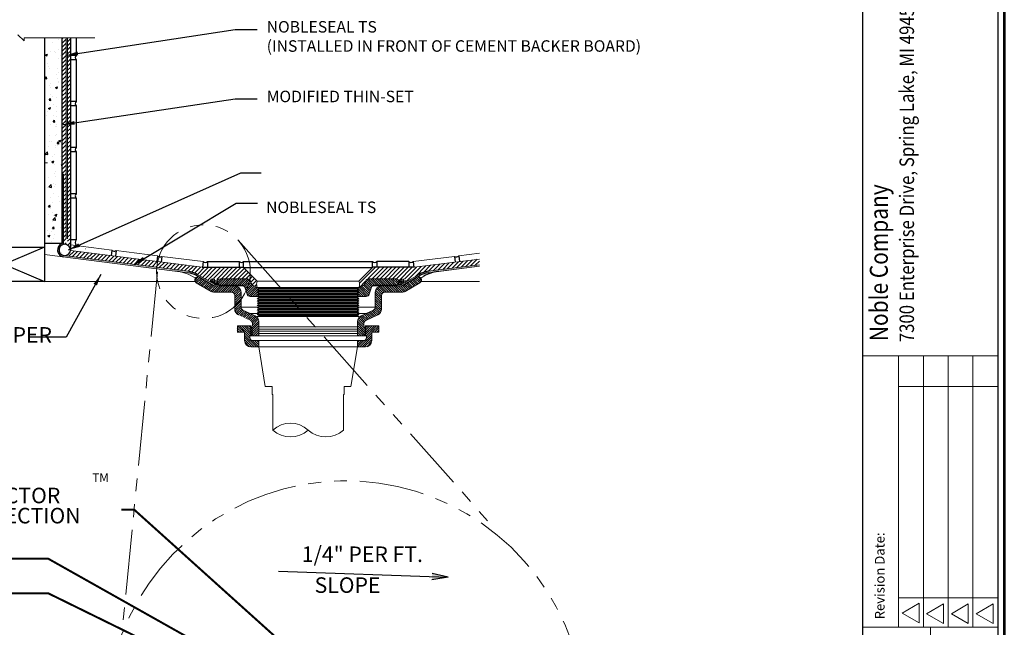
# Model space of a CAD drawing. Extents: x 66 to 220, y -33 to 56.
# Drawn here: x 173 to 215, y -1 to 25 of the extents above; entities that cross this region are included whole.
import ezdxf

# ---------------------------------------------------------------- set-up
doc = ezdxf.new("R2010")
doc.units = 0
doc.header["$MEASUREMENT"] = 0
doc.linetypes.add('( Phantom )', pattern=[2.5, 1.25, -0.25, 0.25, -0.25, 0.25, -0.25])
doc.layers.get('0').update_dxf_attribs({"linetype": 'CONTINUOUS'})
doc.layers.get('DEFPOINTS').update_dxf_attribs({"linetype": 'CONTINUOUS'})
for name, color, linetype, lineweight in [('Level 59', 7, 'CONTINUOUS', 0), ('NOBLESEAL', 7, 'CONTINUOUS', 0), ('PLUMBING', 7, 'CONTINUOUS', 0), ('R-ANNO-TEXT', 7, 'CONTINUOUS', 0), ('R-SWTS-DET1', 7, 'CONTINUOUS', 0), ('R-SWTS-DET3', 7, 'CONTINUOUS', 0), ('THINSET', 7, 'CONTINUOUS', 0)]:
    doc.layers.add(name, color=color, linetype=linetype, lineweight=lineweight)
doc.layers.add('TEXT', color=5, linetype='CONTINUOUS')
doc.styles.get("Standard").update_dxf_attribs({"font": 'timesbd.ttf', "height": 1.25})
doc.styles.add('Style-Arial', font='arialbd.ttf')
doc.styles.add('style1', font='arial.ttf')
doc.styles.add('SWTSTEXT', font='romans.shx')
doc.dimstyles.new('SWTSARCH', dxfattribs={"dimscale": 4, "dimtxt": 0.125, "dimasz": 0.125, "dimexe": 0.179688, "dimexo": 0.0625, "dimgap": 0.125, "dimtad": 1, "dimtih": 1, "dimtoh": 1, "dimdec": 4, "dimzin": 3, "dimdsep": 46, "dimlunit": 4, "dimtxsty": 'SWTSTEXT', "dimcen": 0.1875, "dimclrd": 256, "dimclre": 256, "dimadec": 0, "dimazin": 0, "dimtfac": 1, "dimtdec": 4, "dimtofl": 0, "dimtmove": 2, "dimatfit": 3, "dimfxl": 1, "dimtolj": 1, "dimtzin": 3, "dimarcsym": 0})
pattern_1 = [(45, (0, 1.82907), (-0.08838835, 0.08838835), [])]

# ---------------------------------------------------------------- blocks, each defined once
blk = doc.blocks.new('*U1')
at = {"color": 0}
for p, q in [((46.468, -15.09), (46.218, -14.84)), ((46.557, -15.09), (46.307, -14.84)), ((46.645, -15.09), (46.395, -14.84)), ((46.733, -15.09), (46.483, -14.84)), ((46.822, -15.09), (46.572, -14.84)), ((46.91, -15.09), (46.66, -14.84)), ((46.998, -15.09), (46.749, -14.84)), ((47.072, -15.076), (46.837, -14.84)), ((47.131, -15.046), (46.925, -14.84)), ((47.187, -15.014), (47.004, -14.83)), ((47.243, -14.982), (47.06, -14.799)), ((47.299, -14.949), (47.116, -14.766)), ((47.355, -14.917), (47.172, -14.734)), ((47.411, -14.884), (47.228, -14.701)), ((47.467, -14.852), (47.284, -14.669)), ((47.523, -14.82), (47.34, -14.637)), ((47.58, -14.787), (47.396, -14.604)), ((47.636, -14.755), (47.453, -14.572)), ((47.692, -14.723), (47.509, -14.54)), ((47.741, -14.683), (47.565, -14.507)), ((47.766, -14.62), (47.629, -14.483)), ((46.18, -15.332), (45.93, -15.082)), ((46.18, -15.421), (45.93, -15.171)), ((46.18, -15.244), (45.944, -15.008)), ((46.19, -15.166), (45.973, -14.949)), ((46.229, -15.116), (46.015, -14.902)), ((46.292, -15.091), (46.068, -14.867)), ((46.38, -15.09), (46.134, -14.845)), ((46.18, -15.509), (45.93, -15.259)), ((46.18, -15.597), (45.93, -15.347)), ((46.18, -15.686), (45.93, -15.436)), ((46.179, -15.774), (45.93, -15.524)), ((46.165, -15.848), (45.93, -15.612)), ((45.618, -16.184), (45.43, -15.996)), ((45.678, -16.156), (45.49, -15.968)), ((45.738, -16.128), (45.55, -15.94)), ((45.799, -16.1), (45.61, -15.912)), ((45.859, -16.072), (45.671, -15.884)), ((45.919, -16.044), (45.731, -15.856)), ((45.979, -16.016), (45.791, -15.828)), ((46.04, -15.988), (45.851, -15.799)), ((46.093, -15.952), (45.902, -15.762)), ((46.135, -15.906), (45.929, -15.7)), ((45.491, -16.5), (45.228, -16.237)), ((45.455, -16.552), (45.228, -16.325)), ((45.478, -16.398), (45.243, -16.163)), ((45.479, -16.311), (45.274, -16.105)), ((45.506, -16.25), (45.316, -16.059)), ((45.557, -16.212), (45.369, -16.024)), ((45.366, -16.552), (45.228, -16.413)), ((45.278, -16.552), (45.228, -16.502)), ((45.279, -16.641), (45.228, -16.59)), ((45.279, -16.73), (45.228, -16.678)), ((45.28, -16.819), (45.228, -16.767)), ((45.367, -16.641), (45.278, -16.552)), ((45.368, -16.73), (45.279, -16.641)), ((45.368, -16.819), (45.279, -16.73)), ((45.455, -16.641), (45.366, -16.552)), ((45.456, -16.73), (45.367, -16.641)), ((45.457, -16.819), (45.368, -16.73)), ((45.491, -16.588), (45.455, -16.552)), ((45.492, -16.677), (45.455, -16.641)), ((45.492, -16.766), (45.456, -16.73)), ((45.547, -16.467), (45.526, -16.446)), ((45.543, -16.552), (45.527, -16.536)), ((45.544, -16.641), (45.529, -16.626)), ((45.544, -16.73), (45.531, -16.716)), ((45.547, -16.556), (45.543, -16.552)), ((45.548, -16.645), (45.544, -16.641)), ((45.548, -16.734), (45.544, -16.73)), ((45.545, -16.819), (45.532, -16.806))]:
    blk.add_line(p, q, dxfattribs=at)
blk = doc.blocks.new('*U2')
at = {"color": 0}
for p, q in [((45.234, -14.428), (45.252, -14.41)), ((45.235, -14.25), (45.255, -14.23)), ((45.235, -14.339), (45.254, -14.32)), ((45.236, -14.161), (45.257, -14.14)), ((45.29, -14.461), (45.626, -14.125)), ((45.291, -14.371), (45.55, -14.112)), ((45.291, -14.283), (45.461, -14.112)), ((45.291, -14.194), (45.373, -14.112)), ((45.346, -14.493), (45.673, -14.165)), ((45.402, -14.526), (45.7, -14.228)), ((45.457, -14.558), (45.722, -14.294)), ((45.506, -14.598), (45.744, -14.36)), ((45.533, -14.659), (45.766, -14.426)), ((45.553, -14.728), (45.789, -14.492)), ((45.589, -14.78), (45.83, -14.539)), ((45.649, -14.809), (45.897, -14.56)), ((45.736, -14.81), (45.986, -14.56)), ((45.824, -14.81), (46.074, -14.56)), ((45.912, -14.81), (46.162, -14.56)), ((46.001, -14.81), (46.251, -14.56)), ((46.089, -14.81), (46.339, -14.56)), ((46.178, -14.81), (46.428, -14.56)), ((46.266, -14.81), (46.516, -14.56)), ((46.354, -14.81), (46.604, -14.56)), ((46.443, -14.81), (46.693, -14.56)), ((46.531, -14.81), (46.777, -14.565)), ((46.619, -14.81), (46.833, -14.597)), ((46.708, -14.81), (46.865, -14.653))]:
    blk.add_line(p, q, dxfattribs=at)
blk = doc.blocks.new('*U3')
at = {"color": 0}
for p, q in [((45.319, -17.26), (45.789, -16.79)), ((45.527, -16.787), (45.883, -16.431)), ((45.528, -16.698), (45.794, -16.431)), ((45.528, -16.609), (45.706, -16.431)), ((45.528, -16.52), (45.618, -16.431)), ((45.529, -16.431), (45.529, -16.431)), ((45.58, -16.91), (45.789, -16.701)), ((45.583, -16.819), (45.971, -16.431)), ((45.81, -16.681), (46.06, -16.431)), ((45.898, -16.681), (46.076, -16.503)), ((45.986, -16.681), (46.076, -16.592)), ((46.075, -16.681), (46.076, -16.68)), ((45.228, -17.174), (45.392, -17.01)), ((45.228, -17.086), (45.304, -17.01)), ((45.23, -17.26), (45.483, -17.008)), ((45.407, -17.26), (45.789, -16.878)), ((45.496, -17.26), (45.789, -16.967)), ((45.589, -17.255), (45.784, -17.06))]:
    blk.add_line(p, q, dxfattribs=at)

msp = doc.modelspace()

# ---------------------------------------------------------------- hatches: boundary and pattern name
h = msp.add_hatch()
h.set_pattern_fill('AR-CONC', color=256, style=0, pattern_type=2)
h.set_pattern_definition([(50, (0, 2.476), (0.8965755, -0.07844), [0.09375, -1.03125]), (355, (0, 2.476), (-0.1734397, 0.94024), [0.075, -0.825]), (100.45144, (0.0747, 2.4695), (0.7231362, 0.8617996), [0.079675, -0.876428]), (46.1842, (0, 2.726), (1.334052, -0.2068994), [0.140625, -1.546875]), (96.6356, (0.1112, 2.7088), (1.168327, 1.217648), [0.119513, -1.314642]), (351.1842, (0, 2.726), (1.168327, 1.217649), [0.1125, -1.2375]), (21, (0.125, 2.6635), (0.746134, -0.5032737), [0.09375, -1.03125]), (326, (0.125, 2.6635), (0.3041437, 0.906438), [0.075, -0.825]), (71.45144, (0.1872, 2.6216), (1.050278, 0.4031636), [0.079675, -0.876428]), (37.5, (0, 2.47603), (0.0151998, 0.4161173), [0, -0.815, 0, -0.8375, 0, -0.828125]), (7.5, (0, 2.47603), (0.3288369, 0.4930146), [0, -0.4775, 0, -0.79625, 0, -0.315625]), (327.5, (-0.27875, 2.47603), (0.66727805, -0.0281936), [0, -0.3125, 0, -0.975, 0, -1.29375]), (317.5, (-0.40375, 2.47603), (0.7289827, 0.1251312), [0, -0.40625, 0, -0.6475, 0, -0.91875])])
h.paths.add_polyline_path([(173.724, 15.287), (174.345, 15.287), (174.345, 24.213), (173.599, 24.213), (173.599, 18.663), (173.724, 18.663)])
h = msp.add_hatch()
h.set_pattern_fill('ANSI31', color=256, style=0, pattern_type=2)
h.set_pattern_definition(pattern_1)
h.paths.add_polyline_path([(174.345, 14.795, 0.063133), (174.402, 14.77), (174.345, 14.774)])
h.paths.add_polyline_path([(174.502, 14.761, 0.031571), (174.533, 14.767), (174.533, 14.759)])
h.paths.add_polyline_path([(174.345, 18.287), (174.412, 18.287), (174.412, 15.244, -0.124629), (174.533, 15.244), (174.533, 24.213), (174.345, 24.213)])
for points in [[(174.595, 15.493), (174.533, 15.509), (174.533, 24.213), (174.595, 24.213)], [(174.42, 14.765, -0.792312), (174.412, 15.244), (174.412, 18.287), (174.345, 18.287), (174.345, 15.287, 0.726483), (174.41, 14.703), (179.253, 14.09, -0.030022), (179.462, 14.063), (179.817, 14.018, -0.099718), (180.192, 13.892), (180.936, 13.463, 0.131652), (181.004, 13.444), (181.851, 13.444), (181.851, 13.477), (181.234, 13.477, -0.169483), (181.149, 13.507), (181.004, 13.507, -0.131652), (180.967, 13.517), (180.223, 13.946, 0.099718), (179.825, 14.08)], [(192.473, 14.299), (192.473, 14.362), (190.249, 14.08, 0.099718), (189.851, 13.946), (189.107, 13.517, -0.131652), (189.07, 13.507), (188.926, 13.507, -0.169483), (188.841, 13.477), (188.223, 13.477), (188.223, 13.444), (189.07, 13.444, 0.131652), (189.139, 13.463), (189.883, 13.892, -0.099718), (190.257, 14.018), (190.613, 14.063, -0.030022), (190.821, 14.09)]]:
    msp.add_hatch(color=5).paths.add_polyline_path(points)
h = msp.add_hatch()
h.set_pattern_fill('ANSI31', color=256, style=0, pattern_type=2)
h.set_pattern_definition(pattern_1)
h.paths.add_polyline_path([(174.719, 24.213), (174.719, 15.005, 0.268145), (174.595, 15.219), (174.595, 24.213)])

# ---------------------------------------------------------------- linework, layer by layer
for p, q in [((181.87, 24.575), (182.832, 24.575)), ((173.599, 24.213), (173.599, 13.631)), ((174.345, 24.213), (174.345, 15.287)), ((174.719, 24.213), (174.719, 14.977)), ((174.965, 24.213), (174.965, 23.446)), ((174.965, 23.446), (174.719, 23.446)), ((174.965, 23.258), (174.719, 23.258)), ((174.965, 23.258), (174.965, 21.446)), ((174.965, 21.446), (174.719, 21.446)), ((181.87, 21.566), (182.832, 21.566)), ((174.965, 21.258), (174.719, 21.258)), ((174.965, 21.258), (174.965, 19.446)), ((174.965, 19.446), (174.719, 19.446)), ((174.965, 19.258), (174.719, 19.258)), ((174.965, 19.258), (174.965, 17.446)), ((174.412, 18.287), (174.345, 18.287)), ((174.412, 18.287), (174.412, 15.244)), ((174.965, 17.446), (174.719, 17.446)), ((174.965, 17.258), (174.719, 17.258)), ((174.965, 17.258), (174.965, 15.446)), ((174.965, 15.446), (174.719, 15.446)), ((170.099, 15.131), (173.599, 13.631)), ((173.599, 15.131), (170.099, 13.631)), ((174.345, 15.287), (173.599, 15.287)), ((176.517, 14.999), (176.486, 14.753)), ((176.703, 14.975), (176.672, 14.729)), ((178.501, 14.747), (178.47, 14.501)), ((178.687, 14.724), (178.656, 14.478)), ((191.387, 14.724), (191.419, 14.478)), ((191.573, 14.747), (191.605, 14.501)), ((180.441, 14.251), (182.239, 14.251)), ((180.483, 14.497), (180.452, 14.25)), ((180.671, 14.497), (182.051, 14.497)), ((180.671, 14.497), (180.671, 14.251)), ((182.051, 14.497), (182.051, 14.251)), ((182.239, 14.497), (187.835, 14.497)), ((182.239, 14.247), (182.239, 14.497)), ((182.239, 14.247), (187.835, 14.247)), ((187.835, 14.247), (187.835, 14.497)), ((189.633, 14.251), (187.835, 14.251)), ((189.404, 14.497), (188.023, 14.497)), ((188.023, 14.497), (188.023, 14.251)), ((189.404, 14.497), (189.404, 14.251)), ((189.591, 14.497), (189.622, 14.25)), ((181.851, 13.444), (181.851, 13.477)), ((188.223, 13.444), (188.223, 13.477))]:
    msp.add_line(p, q)
at = {"ltscale": 1.5}
for p, q in [((174.657, 14.735), (174.878, 14.957)), ((174.716, 14.972), (174.721, 14.977)), ((174.5, 14.755), (174.507, 14.762)), ((174.813, 14.715), (175.035, 14.937)), ((174.97, 14.695), (175.192, 14.917)), ((175.127, 14.675), (175.349, 14.897)), ((175.284, 14.655), (175.506, 14.877)), ((175.441, 14.636), (175.663, 14.857)), ((175.598, 14.616), (175.82, 14.837)), ((175.755, 14.596), (175.977, 14.818)), ((175.912, 14.576), (176.133, 14.798)), ((176.069, 14.556), (176.29, 14.778)), ((176.226, 14.536), (176.447, 14.758)), ((176.382, 14.516), (176.604, 14.738)), ((176.539, 14.496), (176.761, 14.718)), ((176.696, 14.477), (176.918, 14.698)), ((176.853, 14.457), (177.075, 14.678)), ((177.01, 14.437), (177.232, 14.658)), ((177.167, 14.417), (177.389, 14.638)), ((177.324, 14.397), (177.545, 14.619)), ((177.481, 14.377), (177.702, 14.599)), ((177.638, 14.357), (177.859, 14.579)), ((177.795, 14.337), (178.016, 14.559)), ((177.951, 14.318), (178.173, 14.539)), ((191.684, 14.262), (191.97, 14.548)), ((191.887, 14.288), (192.173, 14.573)), ((192.089, 14.313), (192.375, 14.599)), ((178.108, 14.298), (178.33, 14.519)), ((178.265, 14.278), (178.487, 14.499)), ((178.422, 14.258), (178.644, 14.479)), ((178.579, 14.238), (178.8, 14.459)), ((178.736, 14.218), (178.957, 14.44)), ((178.893, 14.198), (179.114, 14.42)), ((179.05, 14.178), (179.271, 14.4)), ((179.207, 14.158), (179.428, 14.38)), ((179.363, 14.139), (179.585, 14.36)), ((179.52, 14.119), (179.742, 14.34)), ((179.677, 14.099), (179.899, 14.32)), ((179.834, 14.079), (180.056, 14.3)), ((179.981, 14.048), (180.212, 14.28)), ((180.111, 14.002), (180.369, 14.261)), ((180.229, 13.943), (180.537, 14.251)), ((180.341, 13.878), (180.714, 14.251)), ((180.453, 13.814), (180.891, 14.251)), ((180.565, 13.749), (181.067, 14.251)), ((180.677, 13.684), (181.244, 14.251)), ((180.932, 13.763), (181.421, 14.251)), ((181.068, 13.722), (181.598, 14.251)), ((181.273, 13.75), (181.774, 14.251)), ((181.45, 13.75), (181.951, 14.251)), ((181.627, 13.75), (182.128, 14.251)), ((181.804, 13.75), (182.27, 14.216)), ((181.981, 13.75), (182.358, 14.128)), ((187.268, 13.558), (187.962, 14.251)), ((187.634, 13.747), (188.138, 14.251)), ((187.814, 13.75), (188.315, 14.251)), ((187.991, 13.75), (188.492, 14.251)), ((188.168, 13.75), (188.669, 14.251)), ((188.345, 13.75), (188.845, 14.251)), ((188.521, 13.75), (189.022, 14.251)), ((188.698, 13.75), (189.199, 14.251)), ((188.871, 13.747), (189.376, 14.251)), ((188.967, 13.666), (189.553, 14.251)), ((189.217, 13.739), (189.743, 14.265)), ((189.259, 13.604), (189.946, 14.291)), ((189.677, 13.845), (190.148, 14.317)), ((190.04, 14.032), (190.351, 14.342)), ((190.267, 14.082), (190.553, 14.368)), ((190.47, 14.108), (190.756, 14.394)), ((190.672, 14.134), (190.958, 14.419)), ((190.875, 14.159), (191.16, 14.445)), ((191.077, 14.185), (191.363, 14.471)), ((191.28, 14.211), (191.565, 14.496)), ((191.482, 14.236), (191.768, 14.522)), ((192.292, 14.339), (192.473, 14.52)), ((182.157, 13.75), (182.446, 14.039)), ((182.334, 13.75), (182.534, 13.95)), ((182.486, 13.726), (182.622, 13.862)), ((182.55, 13.613), (182.71, 13.773)), ((182.609, 13.495), (182.798, 13.684)), ((182.72, 13.429), (182.804, 13.513)), ((182.831, 13.364), (182.84, 13.372)), ((187.261, 13.374), (187.533, 13.646))]:
    msp.add_line(p, q, dxfattribs=at)
for centre, radius, start, end in [((175.09, 23.352), 0.156, 143.1301, 216.8699), ((175.09, 21.352), 0.156, 143.1301, 216.8699), ((175.09, 19.352), 0.156, 143.1301, 216.8699), ((175.09, 17.352), 0.156, 143.1301, 216.8699), ((175.199, 15.321), 0.266, 151.9212, 208.0788), ((174.473, 15.005), 0.246, 267.7885, 257.7685), ((176.626, 15.113), 0.158, 226.4267, 299.1207), ((178.61, 14.862), 0.158, 226.4267, 299.1207), ((191.464, 14.862), 0.158, 240.8793, 313.5733), ((180.577, 14.622), 0.156, 233.1301, 306.8699), ((182.145, 14.622), 0.156, 233.1301, 306.8699), ((187.929, 14.622), 0.156, 233.1301, 306.8699), ((189.497, 14.622), 0.156, 233.1301, 306.8699), ((179.692, 13.026), 1, 60, 82.7785), ((179.692, 13.026), 1.062, 60, 82.7785), ((190.383, 13.026), 1.062, 97.2215, 120), ((190.383, 13.026), 1, 97.2215, 120), ((190.875, 12.458), 1.625, 97.2215, 120)]:
    msp.add_arc(centre, radius, start, end)
msp.add_3dface([(170.099, 15.131), (173.599, 15.131), (173.599, 13.631), (170.099, 13.631)])
at = {"layer": 'DEFPOINTS'}
msp.add_arc((174.473, 15.005), 0.309, 114.3136, 258.3047, dxfattribs=at)
at = {"layer": 'Level 59', "color": 176, "linetype": 'Continuous', "lineweight": 53, "ltscale": 2.25}
msp.add_line((215.245, 47.226), (215.245, -24.774), dxfattribs=at)
at = {"layer": 'Level 59', "color": 176, "lineweight": 30, "ltscale": 2.25}
for p, q in [((209.112, -22.397), (209.112, 46.868)), ((214.96, 46.868), (214.96, -22.397))]:
    msp.add_line(p, q, dxfattribs=at)
at = {"layer": 'Level 59', "color": 176, "lineweight": 13, "ltscale": 2.25}
for p, q in [((209.112, 10.412), (214.96, 10.412)), ((209.112, -1.36), (209.112, 10.337)), ((209.112, -1.36), (214.96, -1.36)), ((212.036, -18.615), (212.036, -1.36))]:
    msp.add_line(p, q, dxfattribs=at)
at = {"layer": 'Level 59', "color": 176, "ltscale": 2.25}
for p, q in [((210.659, -1.36), (210.659, 10.412)), ((210.659, -1.36), (210.659, 10.337)), ((211.734, -1.36), (211.734, 10.412)), ((212.809, -1.36), (212.809, 10.412)), ((213.885, -1.36), (213.885, 10.412)), ((214.96, -1.36), (214.96, 10.412)), ((214.96, 9.084), (210.659, 9.084)), ((210.659, -0.098), (214.96, -0.098))]:
    msp.add_line(p, q, dxfattribs=at)
for points in [[(210.814, -0.751), (211.549, -0.327), (211.549, -1.176)], [(211.873, -0.781), (212.609, -0.356), (212.609, -1.206)], [(212.948, -0.781), (213.684, -0.356), (213.684, -1.206)], [(214.024, -0.781), (214.759, -0.356), (214.759, -1.206)]]:
    msp.add_3dface(points, dxfattribs=at)
at = {"layer": 'NOBLESEAL'}
for p, q in [((180.936, 13.463), (180.192, 13.892)), ((180.967, 13.517), (180.223, 13.946)), ((189.107, 13.517), (189.851, 13.946)), ((189.132, 13.459), (189.754, 13.818)), ((189.139, 13.463), (189.883, 13.892))]:
    msp.add_line(p, q, dxfattribs=at)
at = {"layer": 'PLUMBING'}
for p, q in [((182.832, 13.65), (182.239, 14.247)), ((187.242, 13.65), (187.835, 14.247)), ((181.234, 13.75), (182.408, 13.75)), ((188.841, 13.75), (187.666, 13.75)), ((189.14, 13.463), (189.754, 13.818)), ((180.831, 13.207), (180.184, 13.581)), ((181.004, 13.507), (181.149, 13.507)), ((181.004, 13.444), (181.851, 13.444)), ((181.004, 13.444), (182.245, 13.444)), ((181.234, 13.477), (182.156, 13.477)), ((182.387, 13.081), (182.286, 13.384)), ((182.54, 13.65), (182.564, 13.565)), ((182.627, 13.483), (182.892, 13.328)), ((182.892, 13.328), (182.808, 13.279)), ((182.892, 13.231), (182.808, 13.279)), ((182.832, 13.65), (185.037, 13.65)), ((182.832, 13.377), (185.037, 13.377)), ((182.916, 13.328), (182.832, 13.377)), ((182.916, 13.328), (182.832, 13.279)), ((182.832, 13.279), (185.037, 13.279)), ((182.916, 13.23), (182.832, 13.279)), ((182.916, 13.328), (185.037, 13.328)), ((187.242, 13.65), (185.037, 13.65)), ((187.242, 13.377), (185.037, 13.377)), ((187.158, 13.328), (185.037, 13.328)), ((187.242, 13.279), (185.037, 13.279)), ((187.158, 13.328), (187.242, 13.377)), ((187.158, 13.328), (187.242, 13.279)), ((187.158, 13.23), (187.242, 13.279)), ((187.448, 13.483), (187.182, 13.328)), ((187.182, 13.328), (187.266, 13.279)), ((187.182, 13.231), (187.266, 13.279)), ((187.534, 13.65), (187.51, 13.565)), ((187.688, 13.081), (187.789, 13.384)), ((189.07, 13.444), (187.829, 13.444)), ((188.841, 13.477), (187.918, 13.477)), ((189.07, 13.507), (188.926, 13.507)), ((189.244, 13.207), (189.891, 13.581)), ((180.967, 13.171), (181.714, 13.171)), ((181.851, 13.034), (181.851, 12.435)), ((182.125, 13.171), (182.125, 12.522)), ((182.808, 12.987), (182.517, 12.987)), ((182.892, 13.231), (182.808, 13.182)), ((182.892, 13.133), (182.808, 13.182)), ((182.892, 13.133), (182.808, 13.084)), ((182.892, 13.036), (182.808, 13.084)), ((182.892, 13.036), (182.808, 12.987)), ((182.916, 13.23), (182.832, 13.182)), ((182.832, 13.182), (185.037, 13.182)), ((182.916, 13.133), (182.832, 13.182)), ((182.916, 13.133), (182.832, 13.084)), ((182.832, 13.084), (185.037, 13.084)), ((182.916, 13.036), (182.832, 13.084)), ((182.916, 13.036), (182.832, 12.987)), ((182.832, 12.987), (185.037, 12.987)), ((182.916, 12.938), (182.832, 12.987)), ((182.916, 12.938), (182.832, 12.89)), ((182.832, 12.89), (185.037, 12.89)), ((182.916, 12.841), (182.832, 12.89)), ((182.916, 12.841), (182.832, 12.792)), ((182.916, 13.23), (185.037, 13.23)), ((182.916, 13.133), (185.037, 13.133)), ((182.916, 13.036), (185.037, 13.036)), ((182.916, 12.938), (185.037, 12.938)), ((182.916, 12.841), (185.037, 12.841)), ((187.158, 13.23), (185.037, 13.23)), ((187.242, 13.182), (185.037, 13.182)), ((187.158, 13.133), (185.037, 13.133)), ((187.242, 13.084), (185.037, 13.084)), ((187.158, 13.036), (185.037, 13.036)), ((187.242, 12.987), (185.037, 12.987)), ((187.158, 12.938), (185.037, 12.938)), ((187.242, 12.89), (185.037, 12.89)), ((187.158, 12.841), (185.037, 12.841)), ((187.158, 13.23), (187.242, 13.182)), ((187.158, 13.133), (187.242, 13.182)), ((187.158, 13.133), (187.242, 13.084)), ((187.158, 13.036), (187.242, 13.084)), ((187.158, 13.036), (187.242, 12.987)), ((187.158, 12.938), (187.242, 12.987)), ((187.158, 12.938), (187.242, 12.89)), ((187.158, 12.841), (187.242, 12.89)), ((187.158, 12.841), (187.242, 12.792)), ((187.182, 13.231), (187.266, 13.182)), ((187.182, 13.133), (187.266, 13.182)), ((187.182, 13.133), (187.266, 13.084)), ((187.182, 13.036), (187.266, 13.084)), ((187.182, 13.036), (187.266, 12.987)), ((187.266, 12.987), (187.558, 12.987)), ((187.95, 13.171), (187.95, 12.522)), ((188.223, 13.034), (188.223, 12.435)), ((189.107, 13.171), (188.36, 13.171)), ((182.125, 12.522), (182.87, 12.522)), ((182.203, 12.398), (182.734, 12.151)), ((182.832, 12.792), (185.037, 12.792)), ((182.916, 12.744), (182.832, 12.792)), ((182.916, 12.744), (182.832, 12.695)), ((182.832, 12.695), (185.037, 12.695)), ((182.916, 12.646), (182.832, 12.695)), ((182.916, 12.646), (182.832, 12.597)), ((182.832, 12.597), (185.037, 12.597)), ((182.916, 12.549), (182.832, 12.597)), ((182.916, 12.549), (182.832, 12.5)), ((182.832, 12.5), (185.037, 12.5)), ((182.916, 12.451), (182.832, 12.5)), ((182.916, 12.451), (182.832, 12.403)), ((182.832, 12.403), (185.037, 12.403)), ((182.916, 12.354), (182.832, 12.403)), ((182.916, 12.744), (185.037, 12.744)), ((182.916, 12.646), (185.037, 12.646)), ((182.916, 12.549), (185.037, 12.549)), ((182.916, 12.451), (185.037, 12.451)), ((187.242, 12.792), (185.037, 12.792)), ((187.158, 12.744), (185.037, 12.744)), ((187.242, 12.695), (185.037, 12.695)), ((187.158, 12.646), (185.037, 12.646)), ((187.242, 12.597), (185.037, 12.597)), ((187.158, 12.549), (185.037, 12.549)), ((187.242, 12.5), (185.037, 12.5)), ((187.158, 12.451), (185.037, 12.451)), ((187.242, 12.403), (185.037, 12.403)), ((187.158, 12.744), (187.242, 12.792)), ((187.158, 12.744), (187.242, 12.695)), ((187.158, 12.646), (187.242, 12.695)), ((187.158, 12.646), (187.242, 12.597)), ((187.158, 12.549), (187.242, 12.597)), ((187.158, 12.549), (187.242, 12.5)), ((187.158, 12.451), (187.242, 12.5)), ((187.158, 12.451), (187.242, 12.403)), ((187.158, 12.354), (187.242, 12.403)), ((187.95, 12.522), (187.204, 12.522)), ((187.871, 12.398), (187.34, 12.151)), ((182.524, 12.249), (182.903, 12.249)), ((182.916, 12.354), (182.832, 12.305)), ((182.832, 12.305), (185.037, 12.305)), ((182.916, 12.257), (182.832, 12.305)), ((182.916, 12.257), (182.832, 12.208)), ((182.832, 12.208), (185.037, 12.208)), ((182.916, 12.159), (182.832, 12.208)), ((182.916, 12.159), (182.832, 12.111)), ((182.832, 12.111), (185.037, 12.111)), ((182.916, 12.354), (185.037, 12.354)), ((182.916, 12.257), (185.037, 12.257)), ((182.916, 12.159), (185.037, 12.159)), ((187.158, 12.354), (185.037, 12.354)), ((187.242, 12.305), (185.037, 12.305)), ((187.158, 12.257), (185.037, 12.257)), ((187.242, 12.208), (185.037, 12.208)), ((187.158, 12.159), (185.037, 12.159)), ((187.242, 12.111), (185.037, 12.111)), ((187.158, 12.354), (187.242, 12.305)), ((187.158, 12.257), (187.242, 12.305)), ((187.158, 12.257), (187.242, 12.208)), ((187.158, 12.159), (187.242, 12.208)), ((187.158, 12.159), (187.242, 12.111)), ((187.55, 12.249), (187.172, 12.249)), ((188.065, 12.187), (187.534, 11.94)), ((182.564, 11.705), (181.965, 11.705)), ((181.965, 11.705), (181.965, 11.431)), ((182.564, 11.705), (182.504, 11.67)), ((182.588, 11.621), (182.504, 11.67)), ((182.588, 11.621), (182.504, 11.572)), ((182.588, 11.524), (182.504, 11.572)), ((182.619, 11.718), (182.535, 11.67)), ((182.619, 11.621), (182.535, 11.67)), ((182.619, 11.621), (182.535, 11.572)), ((182.619, 11.524), (182.535, 11.572)), ((182.619, 11.816), (182.619, 11.718)), ((182.892, 11.903), (182.892, 11.28)), ((182.892, 11.67), (185.037, 11.67)), ((182.892, 11.572), (185.037, 11.572)), ((187.182, 11.67), (185.037, 11.67)), ((187.182, 11.572), (185.037, 11.572)), ((187.182, 11.903), (187.182, 11.28)), ((187.455, 11.816), (187.455, 11.718)), ((187.455, 11.816), (187.455, 11.718)), ((187.455, 11.718), (187.54, 11.67)), ((187.455, 11.621), (187.54, 11.67)), ((187.455, 11.621), (187.54, 11.572)), ((187.455, 11.524), (187.54, 11.572)), ((187.486, 11.621), (187.57, 11.67)), ((187.486, 11.621), (187.57, 11.572)), ((187.486, 11.524), (187.57, 11.572)), ((187.51, 11.705), (188.11, 11.705)), ((187.51, 11.705), (187.57, 11.67)), ((188.11, 11.705), (188.11, 11.431)), ((181.965, 11.431), (182.278, 11.431)), ((182.278, 11.431), (182.278, 11.071)), ((182.588, 11.524), (182.504, 11.475)), ((182.588, 11.426), (182.504, 11.475)), ((182.588, 11.426), (182.504, 11.378)), ((182.588, 11.329), (182.504, 11.378)), ((182.588, 11.329), (182.504, 11.28)), ((182.504, 11.28), (182.504, 11.208)), ((182.619, 11.524), (182.535, 11.475)), ((182.619, 11.426), (182.535, 11.475)), ((182.619, 11.426), (182.535, 11.378)), ((182.619, 11.329), (182.535, 11.378)), ((182.619, 11.329), (182.535, 11.28)), ((182.535, 11.28), (185.037, 11.28)), ((182.892, 11.475), (185.037, 11.475)), ((182.892, 11.378), (185.037, 11.378)), ((187.182, 11.475), (185.037, 11.475)), ((187.182, 11.378), (185.037, 11.378)), ((187.54, 11.28), (185.037, 11.28)), ((187.455, 11.524), (187.54, 11.475)), ((187.455, 11.426), (187.54, 11.475)), ((187.455, 11.426), (187.54, 11.378)), ((187.455, 11.329), (187.54, 11.378)), ((187.455, 11.329), (187.54, 11.28)), ((187.486, 11.524), (187.57, 11.475)), ((187.486, 11.426), (187.57, 11.475)), ((187.486, 11.426), (187.57, 11.378)), ((187.486, 11.329), (187.57, 11.378)), ((187.486, 11.329), (187.57, 11.28)), ((187.57, 11.28), (187.57, 11.208)), ((188.11, 11.431), (187.796, 11.431)), ((187.796, 11.431), (187.796, 11.071)), ((182.552, 10.798), (185.037, 10.798)), ((182.641, 11.071), (185.037, 11.071)), ((182.892, 11.071), (182.892, 10.798)), ((182.892, 10.798), (183.179, 9.079)), ((187.434, 11.071), (185.037, 11.071)), ((187.523, 10.798), (185.037, 10.798)), ((187.182, 10.798), (186.894, 9.079)), ((187.182, 11.071), (187.182, 10.798)), ((183.179, 9.079), (183.477, 9.079)), ((183.477, 8.737), (183.477, 9.079)), ((186.597, 8.737), (186.597, 9.079)), ((186.597, 9.079), (186.894, 9.079)), ((183.477, 8.737), (183.507, 8.737)), ((183.507, 8.737), (183.507, 7.19)), ((186.567, 8.737), (186.567, 7.19)), ((186.567, 8.737), (186.597, 8.737))]:
    msp.add_line(p, q, dxfattribs=at)
for centre, radius, start, end in [((180.252, 13.699), 0.137, 60, 240), ((181.234, 13.614), 0.137, 90, 270), ((182.408, 13.614), 0.137, 15.5303, 90), ((187.666, 13.614), 0.137, 90, 164.4697), ((188.841, 13.614), 0.137, 270, 90), ((189.822, 13.699), 0.137, 300, 120), ((181.004, 13.581), 0.137, 240, 270), ((181.004, 13.581), 0.0742, 240, 270), ((181.851, 13.171), 0.273, 0, 90), ((182.156, 13.34), 0.137, 18.4422, 90), ((182.696, 13.601), 0.137, 195.5303, 239.6672), ((183.146, 13.513), 0.343, 156.4949, 203.5051), ((186.928, 13.513), 0.343, 336.4949, 23.5051), ((187.379, 13.601), 0.137, 300.3328, 344.4697), ((187.918, 13.34), 0.137, 90, 161.5578), ((188.223, 13.171), 0.273, 90, 180), ((189.07, 13.581), 0.0742, 270, 300), ((189.069, 13.586), 0.141, 270.5036, 300.0085), ((180.967, 13.444), 0.273, 240, 270), ((181.714, 13.034), 0.137, 0, 90), ((182.517, 13.124), 0.137, 198.4422, 270), ((187.558, 13.124), 0.137, 270, 341.5578), ((188.36, 13.034), 0.137, 90, 180), ((189.107, 13.444), 0.273, 270, 300), ((182.125, 12.435), 0.273, 180, 245), ((182.261, 12.522), 0.137, 180, 245), ((187.813, 12.522), 0.137, 295, 0), ((187.95, 12.435), 0.273, 295, 0), ((182.619, 11.903), 0.273, 0, 65), ((187.455, 11.903), 0.273, 115, 180), ((182.482, 11.816), 0.137, 0, 65), ((187.592, 11.816), 0.137, 115, 180), ((182.641, 11.208), 0.137, 180, 270), ((187.434, 11.208), 0.137, 270, 0), ((182.552, 11.071), 0.273, 180, 270), ((187.523, 11.071), 0.273, 270, 0), ((184.272, 6.355), 1.132, 47.4899, 132.5101), ((184.272, 8.024), 1.132, 227.4899, 312.5101), ((185.802, 8.024), 1.132, 227.4899, 312.5101)]:
    msp.add_arc(centre, radius, start, end, dxfattribs=at)
at = {"layer": 'R-SWTS-DET1'}
for p, q in [((174.533, 24.213), (174.533, 15.509)), ((174.595, 24.213), (174.595, 15.493)), ((173.724, 18.788), (173.601, 18.788)), ((176.516, 14.999), (174.719, 15.227)), ((180.441, 14.251), (174.719, 14.977)), ((175.368, 15.051), (175.37, 15.051)), ((175.4, 15.141), (175.402, 15.141)), ((178.5, 14.748), (176.704, 14.976)), ((179.817, 14.018), (173.599, 14.806)), ((174.345, 14.899), (174.347, 14.899)), ((179.825, 14.08), (174.42, 14.765)), ((180.483, 14.497), (178.688, 14.724)), ((189.591, 14.497), (191.386, 14.724)), ((189.633, 14.251), (192.473, 14.611)), ((191.575, 14.748), (192.473, 14.862)), ((190.249, 14.08), (192.473, 14.362)), ((190.257, 14.018), (192.473, 14.299)), ((190.67, 14.07), (192.473, 14.299)), ((180.133, 13.631), (170.104, 13.631)), ((189.941, 13.631), (192.473, 13.631))]:
    msp.add_line(p, q, dxfattribs=at)
at = {"layer": 'R-SWTS-DET1', "linetype": '( Phantom )', "ltscale": 2.25}
for p, q in [((181.997, 15.433), (192.824, 3.254)), ((178.497, 14.05), (177.014, -1.05))]:
    msp.add_line(p, q, dxfattribs=at)
at = {"layer": 'R-SWTS-DET1', "color": 7, "ltscale": 4.5, "const_width": 0.0879, "flags": 128}
for points in [[(176.933, 3.73), (177.494, 3.73), (189.36, -6.954)], [(164.464, 1.602), (173.767, 1.602), (180.957, -2.445)], [(166.489, 0.102), (173.767, 0.102), (186.443, -6.123)]]:
    msp.add_lwpolyline(points, dxfattribs=at)
at = {"layer": 'R-SWTS-DET1', "linetype": '( Phantom )', "ltscale": 2.25}
msp.add_circle((180.495, 14.063), 2.033, dxfattribs=at)
msp.add_arc((186.653, -5.401), 10.389, 306.8841, 235.4813, dxfattribs=at)
at = {"layer": 'R-SWTS-DET3', "flags": 128}
for points in [[(172.71, 24.08), (172.446, 24.344), (172.448, 24.344)], [(175.78, 24.213), (172.71, 24.213), (172.711, 24.213)], [(172.71, 24.08), (172.71, 24.213), (172.711, 24.213)]]:
    msp.add_lwpolyline(points, dxfattribs=at)
at = {"layer": 'TEXT', "color": 7, "lineweight": 0, "ltscale": 0.25}
for p, q in [((180.805, 13.669), (180.798, 13.688)), ((180.801, 13.689), (180.818, 13.712)), ((180.818, 13.712), (180.844, 13.714)), ((180.844, 13.714), (180.863, 13.695)), ((180.859, 13.727), (180.854, 13.739)), ((180.856, 13.739), (180.866, 13.753)), ((180.866, 13.72), (180.859, 13.727)), ((180.863, 13.695), (180.863, 13.668)), ((180.881, 13.719), (180.866, 13.72)), ((180.873, 13.688), (180.885, 13.709)), ((180.873, 13.665), (180.873, 13.688)), ((180.893, 13.727), (180.881, 13.719)), ((180.882, 13.754), (180.893, 13.743)), ((180.885, 13.709), (180.9, 13.722)), ((180.893, 13.743), (180.893, 13.727)), ((180.899, 13.721), (180.93, 13.733)), ((180.93, 13.733), (180.958, 13.731)), ((180.972, 13.695), (180.951, 13.669)), ((180.958, 13.731), (180.972, 13.718)), ((180.963, 13.67), (180.973, 13.684)), ((180.972, 13.718), (180.972, 13.695)), ((180.973, 13.684), (180.989, 13.685)), ((180.989, 13.685), (181, 13.673)), ((181, 13.673), (181, 13.657)), ((189.001, 13.669), (188.994, 13.688)), ((188.997, 13.689), (189.014, 13.712)), ((189.014, 13.712), (189.04, 13.714)), ((189.04, 13.714), (189.059, 13.695)), ((189.055, 13.727), (189.05, 13.739)), ((189.052, 13.739), (189.062, 13.753)), ((189.062, 13.72), (189.055, 13.727)), ((189.059, 13.695), (189.059, 13.668)), ((189.078, 13.719), (189.062, 13.72)), ((189.069, 13.688), (189.081, 13.709)), ((189.069, 13.665), (189.069, 13.688)), ((189.078, 13.754), (189.089, 13.743)), ((189.089, 13.727), (189.078, 13.719)), ((189.081, 13.709), (189.096, 13.722)), ((189.089, 13.743), (189.089, 13.727)), ((189.095, 13.721), (189.126, 13.733)), ((189.126, 13.733), (189.154, 13.731)), ((189.168, 13.695), (189.147, 13.669)), ((189.154, 13.731), (189.168, 13.718)), ((189.159, 13.67), (189.169, 13.684)), ((189.168, 13.718), (189.168, 13.695)), ((189.169, 13.684), (189.185, 13.685)), ((189.185, 13.685), (189.196, 13.673)), ((189.196, 13.673), (189.196, 13.657)), ((180.817, 13.657), (180.805, 13.669)), ((180.843, 13.655), (180.817, 13.657)), ((180.831, 13.608), (180.826, 13.62)), ((180.828, 13.62), (180.838, 13.634)), ((180.838, 13.601), (180.831, 13.608)), ((180.838, 13.634), (180.854, 13.635)), ((180.854, 13.6), (180.838, 13.601)), ((180.863, 13.668), (180.843, 13.655)), ((180.854, 13.635), (180.865, 13.624)), ((180.865, 13.608), (180.854, 13.6)), ((180.865, 13.624), (180.865, 13.608)), ((180.889, 13.652), (180.873, 13.665)), ((180.919, 13.653), (180.889, 13.652)), ((180.904, 13.605), (180.897, 13.624)), ((180.9, 13.625), (180.917, 13.648)), ((180.916, 13.593), (180.904, 13.605)), ((180.942, 13.591), (180.916, 13.593)), ((180.917, 13.648), (180.943, 13.65)), ((180.951, 13.669), (180.919, 13.653)), ((180.961, 13.604), (180.942, 13.591)), ((180.943, 13.65), (180.961, 13.631)), ((180.965, 13.657), (180.961, 13.669)), ((180.961, 13.631), (180.961, 13.604)), ((180.965, 13.542), (180.961, 13.554)), ((180.963, 13.555), (180.973, 13.569)), ((180.973, 13.65), (180.965, 13.657)), ((180.973, 13.535), (180.965, 13.542)), ((180.988, 13.649), (180.973, 13.65)), ((180.973, 13.569), (180.989, 13.57)), ((180.988, 13.534), (180.973, 13.535)), ((180.979, 13.619), (180.992, 13.64)), ((180.979, 13.595), (180.979, 13.619)), ((180.996, 13.583), (180.979, 13.595)), ((181, 13.657), (180.988, 13.649)), ((181, 13.542), (180.988, 13.534)), ((180.989, 13.57), (181, 13.558)), ((180.992, 13.64), (181.007, 13.652)), ((181.026, 13.583), (180.996, 13.583)), ((181, 13.558), (181, 13.542)), ((181.006, 13.651), (181.037, 13.664)), ((181.058, 13.599), (181.026, 13.583)), ((181.035, 13.553), (181.031, 13.565)), ((181.033, 13.565), (181.043, 13.579)), ((181.042, 13.546), (181.035, 13.553)), ((181.037, 13.664), (181.065, 13.661)), ((181.058, 13.545), (181.042, 13.546)), ((181.043, 13.579), (181.058, 13.58)), ((181.079, 13.625), (181.058, 13.599)), ((181.058, 13.58), (181.07, 13.569)), ((181.07, 13.553), (181.058, 13.545)), ((181.065, 13.661), (181.079, 13.649)), ((181.07, 13.569), (181.07, 13.553)), ((181.081, 13.519), (181.077, 13.53)), ((181.079, 13.649), (181.079, 13.625)), ((181.079, 13.531), (181.089, 13.545)), ((181.089, 13.512), (181.081, 13.519)), ((181.089, 13.545), (181.105, 13.546)), ((181.104, 13.51), (181.089, 13.512)), ((181.116, 13.518), (181.104, 13.51)), ((181.105, 13.546), (181.116, 13.535)), ((181.116, 13.535), (181.116, 13.518)), ((189.014, 13.657), (189.001, 13.669)), ((189.008, 13.58), (189.001, 13.6)), ((189.003, 13.601), (189.02, 13.624)), ((189.02, 13.568), (189.008, 13.58)), ((189.04, 13.655), (189.014, 13.657)), ((189.02, 13.624), (189.046, 13.626)), ((189.046, 13.567), (189.02, 13.568)), ((189.059, 13.668), (189.04, 13.655)), ((189.046, 13.626), (189.065, 13.607)), ((189.065, 13.58), (189.046, 13.567)), ((189.063, 13.534), (189.056, 13.554)), ((189.059, 13.554), (189.076, 13.578)), ((189.075, 13.522), (189.063, 13.534)), ((189.065, 13.607), (189.065, 13.58)), ((189.085, 13.652), (189.069, 13.665)), ((189.101, 13.52), (189.075, 13.522)), ((189.076, 13.578), (189.102, 13.58)), ((189.115, 13.653), (189.085, 13.652)), ((189.096, 13.625), (189.113, 13.648)), ((189.107, 13.594), (189.096, 13.625)), ((189.121, 13.534), (189.101, 13.52)), ((189.102, 13.58), (189.121, 13.561)), ((189.138, 13.591), (189.112, 13.593)), ((189.113, 13.648), (189.139, 13.65)), ((189.147, 13.669), (189.115, 13.653)), ((189.121, 13.561), (189.121, 13.534)), ((189.158, 13.604), (189.138, 13.591)), ((189.139, 13.65), (189.158, 13.631)), ((189.161, 13.657), (189.157, 13.669)), ((189.158, 13.631), (189.158, 13.604)), ((189.169, 13.65), (189.161, 13.657)), ((189.184, 13.649), (189.169, 13.65)), ((189.176, 13.619), (189.188, 13.64)), ((189.176, 13.595), (189.176, 13.619)), ((189.192, 13.583), (189.176, 13.595)), ((189.196, 13.657), (189.184, 13.649)), ((189.188, 13.64), (189.203, 13.652)), ((189.222, 13.583), (189.192, 13.583)), ((189.202, 13.651), (189.233, 13.664)), ((189.254, 13.599), (189.222, 13.583)), ((189.233, 13.664), (189.261, 13.661)), ((189.275, 13.625), (189.254, 13.599)), ((189.261, 13.661), (189.275, 13.649)), ((189.275, 13.649), (189.275, 13.625))]:
    msp.add_line(p, q, dxfattribs=at)
at = {"layer": 'TEXT', "color": 7, "lineweight": 0}
for p, q in [((180.866, 13.753), (180.882, 13.754)), ((189.062, 13.753), (189.078, 13.754))]:
    msp.add_line(p, q, dxfattribs=at)
at = {"layer": 'TEXT', "ltscale": 4.5}
for p, q in [((183.755, 1.062), (191.109, 0.805)), ((191.109, 0.805), (190.414, 0.967)), ((191.109, 0.805), (190.404, 0.692))]:
    msp.add_line(p, q, dxfattribs=at)
msp.add_solid([(190.414, 0.967), (190.404, 0.692), (191.109, 0.805)], dxfattribs=at)
at = {"layer": 'THINSET'}
for p, q in [((180.144, 13.783), (180.013, 13.859)), ((189.927, 13.787), (190.062, 13.866))]:
    msp.add_line(p, q, dxfattribs=at)
msp.add_arc((179.138, 12.343), 1.75, 60, 86.2177, dxfattribs=at)

# ---------------------------------------------------------------- block references
at = {"layer": 'PLUMBING', "xscale": 1.09375, "zscale": 1.09375, "rotation": 180}
for name, p, yscale in [('*U1', (232.36, 29.676), -1.09375), ('*U2', (232.36, -2.448), 1.09375), ('*U3', (232.36, 29.676), -1.09375)]:
    msp.add_blockref(name, p, dxfattribs=dict(at, yscale=yscale))
at = {"layer": 'PLUMBING', "xscale": 1.09375, "zscale": 1.09375}
for name, p, yscale in [('*U1', (137.714, 29.676), 1.09375), ('*U2', (137.714, -2.448), -1.09375), ('*U3', (137.714, 29.676), 1.09375)]:
    msp.add_blockref(name, p, dxfattribs=dict(at, yscale=yscale))

# ---------------------------------------------------------------- texts
at = {"layer": 'Level 59', "color": 176, "lineweight": 30, "insert": (211.328, 11), "char_height": 0.62867, "attachment_point": 7, "rotation": 90, "line_spacing_factor": 0.6}
msp.add_mtext('\\fArial|b0|i0|c00|p39;\\H1x;\\W0.85;7300 Enterprise Drive, Spring Lake, MI 49456', dxfattribs=at)
at = {"layer": 'Level 59', "color": 176, "insert": (209.408, 11.047), "char_height": 0.78341, "attachment_point": 1, "rotation": 90, "line_spacing_factor": 0.72}
msp.add_mtext('\\fArial|b1|i0|c00|p39;\\H1x;\\W0.85;Noble Company', dxfattribs=at)
at = {"layer": 'Level 59', "color": 176, "insert": (209.839, 0.86), "char_height": 0.417, "width": 7.72391, "attachment_point": 5, "rotation": 90, "style": 'Style-Arial'}
msp.add_mtext('\\fArial|b1|i0|c00|p39;Revision Date:', dxfattribs=at)
at = {"layer": 'R-ANNO-TEXT', "char_height": 0.5, "attachment_point": 1}
for s, insert, width, style in [('\\fArial|b0|i0|c00|p39;NOBLESEAL TS\\P(INSTALLED IN FRONT OF CEMENT BACKER BOARD)', (183.238, 24.938), 23.23419, 'SWTSTEXT'), ('MODIFIED THIN-SET', (183.238, 21.916), 24.27931, 'style1')]:
    msp.add_mtext(s, dxfattribs=dict(at, insert=insert, width=width, style=style))
at = {"layer": 'R-ANNO-TEXT', "insert": (183.212, 16.606), "char_height": 0.5, "attachment_point": 7, "line_spacing_factor": 0.6, "style": 'SWTSTEXT'}
msp.add_mtext('\\fArial|b0|i0|c00|p39;NOBLESEAL TS', dxfattribs=at)
at = {"layer": 'R-ANNO-TEXT', "insert": (160.583, 10.065), "char_height": 0.675, "width": 13.78444, "attachment_point": 7, "line_spacing_factor": 0.8125, "style": 'SWTSTEXT'}
msp.add_mtext('\\fArial|b0|i0|c00|p39;SLOPED MORTAR BED 1/4" PER FOOT TO DRAIN', dxfattribs=at)
at = {"layer": 'R-SWTS-DET1', "color": 7, "insert": (162.065, 3.138), "char_height": 0.675, "attachment_point": 7, "line_spacing_factor": 0.776524, "style": 'SWTSTEXT'}
msp.add_mtext('\\fArial|b0|i0|c00|p39;POSITIVE WEEP PROTECTOR\\POR OTHER WEEP PROTECTION', dxfattribs=at)
at = {"layer": 'TEXT', "style": 'style1'}
for s, p in [('1/4" PER FT.', (184.76, 1.463)), ('SLOPE', (185.318, 0.123))]:
    msp.add_text(s, height=0.675, dxfattribs=at).set_placement(p)

# ---------------------------------------------------------------- leaders
at = {"layer": 'R-ANNO-TEXT'}
for points in [[(174.554, 23.457), (181.87, 24.575)], [(174.407, 20.448), (181.87, 21.566)], [(174.645, 15.011), (182.113, 18.355), (182.992, 18.355)], [(177.481, 14.377), (181.908, 17.028), (182.837, 17.028)], [(176.043, 13.937), (174.542, 11.219), (172.912, 11.219)]]:
    msp.add_leader(points, dimstyle='SWTSARCH', override={"dimclrd": 0}, dxfattribs=at)

# ---------------------------------------------------------------- next in the draw order: texts
at = {"color": 7, "linetype": 'Continuous', "lineweight": 30, "insert": (176.384, 5.31), "char_height": 0.36882, "attachment_point": 3, "line_spacing_factor": 0.938532, "bg_fill": 3, "box_fill_scale": 1.25, "bg_fill_color": 255, "bg_fill_transparency": 0}
msp.add_mtext('\\fArial|b0|i0|c00|p39;TM', dxfattribs=at)

doc.saveas('drawing.dxf')
